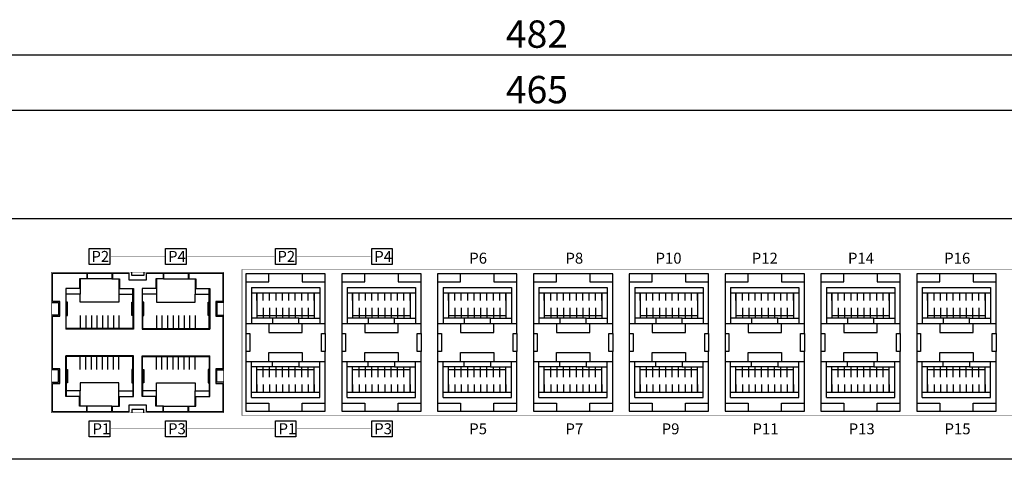
# Model space of a CAD drawing. Units: millimetres. Extents: x 144 to 907, y 168 to 740.
# Drawn here: x 418 to 597, y 173 to 253 of the extents above; entities that cross this region are included whole.
import ezdxf

# ---------------------------------------------------------------- set-up
doc = ezdxf.new("R2010")
doc.units = ezdxf.units.MM
doc.layers.add('TEXT', color=7, linetype='Continuous')
doc.layers.add('치수', color=1, linetype='Continuous')
doc.styles.get("Standard").update_dxf_attribs({"font": 'txt', "height": 5})
doc.styles.add('TEXT1', font='H2GTRM.TTF', dxfattribs={"height": 1.5})
doc.dimstyles.new('치수', dxfattribs={"dimtxt": 2.5, "dimasz": 2.5, "dimexe": 1.25, "dimexo": 0.625, "dimtad": 1, "dimdec": 1, "dimtxsty": 'Standard', "dimcen": 2.5, "dimadec": 0, "dimazin": 0, "dimtfac": 1, "dimtmove": 0, "dimatfit": 3, "dimfxl": 0, "dimarcsym": 0})

# ---------------------------------------------------------------- blocks, each defined once
blk = doc.blocks.new('*D123')
at = {"layer": 'Defpoints', "color": 0}
for p in [(744.51, 236.45), (279.51, 213.53), (744.51, 213.53)]:
    blk.add_point(p, dxfattribs=at)
at = {"layer": '치수', "lineweight": -3}
for p, q in [((279.51, 214.16), (279.51, 237.7)), ((744.51, 214.16), (744.51, 237.7)), ((284.51, 236.45), (739.51, 236.45))]:
    blk.add_line(p, q, dxfattribs=at)
at = {"layer": '치수'}
for points in [[(284.51, 237.28), (284.51, 235.62), (279.51, 236.45)], [(739.51, 235.62), (739.51, 237.28), (744.51, 236.45)]]:
    blk.add_solid(points, dxfattribs=at)
at = {"layer": '치수', "insert": (512.01, 239.58), "char_height": 5, "attachment_point": 5}
blk.add_mtext('465', dxfattribs=at)
blk = doc.blocks.new('*D145')
at = {"layer": 'Defpoints', "color": 0}
for p in [(753.01, 246.6), (271.01, 216.66), (753.01, 216.66)]:
    blk.add_point(p, dxfattribs=at)
at = {"layer": '치수', "lineweight": -3}
for p, q in [((271.01, 217.28), (271.01, 247.85)), ((276.01, 246.6), (748.01, 246.6)), ((753.01, 217.28), (753.01, 247.85))]:
    blk.add_line(p, q, dxfattribs=at)
at = {"layer": '치수'}
for points in [[(276.01, 247.44), (276.01, 245.77), (271.01, 246.6)], [(748.01, 245.77), (748.01, 247.44), (753.01, 246.6)]]:
    blk.add_solid(points, dxfattribs=at)
at = {"layer": '치수', "insert": (512.01, 249.73), "char_height": 5, "attachment_point": 5}
blk.add_mtext('482', dxfattribs=at)

msp = doc.modelspace()

# ---------------------------------------------------------------- linework, layer by layer
for p, q in [((429.89, 205.66), (428.49, 205.66)), ((428.49, 205.66), (428.49, 203.86)), ((428.59, 205.66), (428.59, 203.86)), ((429.79, 206.66), (429.79, 205.66)), ((429.89, 206.66), (429.89, 205.66)), ((434.39, 206.66), (434.39, 205.66)), ((434.39, 205.66), (435.79, 205.66)), ((435.69, 205.66), (435.69, 203.86)), ((435.79, 205.66), (435.79, 203.86)), ((443.83, 205.66), (442.43, 205.66)), ((442.43, 205.66), (442.43, 203.86)), ((442.53, 205.66), (442.53, 203.86)), ((443.83, 206.66), (443.83, 205.66)), ((448.33, 206.66), (448.33, 205.66)), ((448.33, 205.66), (449.73, 205.66)), ((448.43, 206.66), (448.43, 205.66)), ((449.63, 205.66), (449.63, 203.86)), ((449.73, 205.66), (449.73, 203.86)), ((428.59, 203.86), (425.97, 203.86)), ((435.69, 203.86), (438.31, 203.86)), ((442.53, 203.86), (439.91, 203.86)), ((449.63, 203.86), (452.25, 203.86)), ((428.59, 184.16), (425.97, 184.16)), ((428.49, 182.36), (428.49, 184.16)), ((428.59, 182.36), (428.59, 184.16)), ((435.69, 184.16), (438.31, 184.16)), ((435.69, 182.36), (435.69, 184.16)), ((435.79, 182.36), (435.79, 184.16)), ((442.53, 184.16), (439.91, 184.16)), ((442.43, 182.36), (442.43, 184.16)), ((442.53, 182.36), (442.53, 184.16)), ((449.63, 184.16), (452.25, 184.16)), ((449.63, 182.36), (449.63, 184.16)), ((449.73, 182.36), (449.73, 184.16)), ((429.89, 182.36), (428.49, 182.36)), ((429.79, 181.36), (429.79, 182.36)), ((429.89, 181.36), (429.89, 182.36)), ((434.39, 182.36), (435.79, 182.36)), ((434.39, 181.36), (434.39, 182.36)), ((443.83, 182.36), (442.43, 182.36)), ((443.83, 181.36), (443.83, 182.36)), ((448.33, 182.36), (449.73, 182.36)), ((448.33, 181.36), (448.33, 182.36)), ((448.43, 181.36), (448.43, 182.36))]:
    msp.add_line(p, q)
at = {"linetype": 'Continuous'}
msp.add_lwpolyline([(731.61, 172.66), (292.41, 172.66), (292.41, 216.66), (731.61, 216.66)], close=True, dxfattribs=at)
for points in [[(430.27, 211.18), (434, 211.18), (434, 208.28), (430.27, 208.28)], [(444.21, 211.18), (447.94, 211.18), (447.94, 208.28), (444.21, 208.28)], [(464.24, 211.18), (467.97, 211.18), (467.97, 208.28), (464.24, 208.28)], [(481.86, 211.18), (485.59, 211.18), (485.59, 208.28), (481.86, 208.28)], [(453.35, 201.49), (453.35, 198.83), (454.66, 198.83), (454.66, 194.01), (454.66, 189.19), (453.35, 189.19), (453.35, 186.53), (454.66, 186.53), (454.66, 181.36), (440.71, 181.36), (440.71, 182.56), (437.51, 182.56), (437.51, 181.36), (423.55, 181.36), (423.55, 186.53), (424.87, 186.53), (424.87, 189.19), (423.55, 189.19), (423.55, 194.01), (423.55, 198.83), (424.87, 198.83), (424.87, 201.49), (423.55, 201.49), (423.55, 206.66), (437.51, 206.66), (437.51, 205.46), (440.71, 205.46), (440.71, 206.66), (454.66, 206.66), (454.66, 201.49)], [(458.86, 206.57), (458.86, 195.66), (459.56, 195.66), (459.56, 192.36), (458.86, 192.36), (458.86, 181.45), (473.36, 181.45), (473.36, 192.36), (472.66, 192.36), (472.66, 195.66), (473.36, 195.66), (473.36, 206.57)], [(476.36, 206.57), (476.36, 195.66), (477.06, 195.66), (477.06, 192.36), (476.36, 192.36), (476.36, 181.45), (490.86, 181.45), (490.86, 192.36), (490.16, 192.36), (490.16, 195.66), (490.86, 195.66), (490.86, 206.57)], [(493.86, 206.57), (493.86, 195.66), (494.56, 195.66), (494.56, 192.36), (493.86, 192.36), (493.86, 181.45), (508.36, 181.45), (508.36, 192.36), (507.66, 192.36), (507.66, 195.66), (508.36, 195.66), (508.36, 206.57)], [(511.36, 206.57), (511.36, 195.66), (512.06, 195.66), (512.06, 192.36), (511.36, 192.36), (511.36, 181.45), (525.86, 181.45), (525.86, 192.36), (525.16, 192.36), (525.16, 195.66), (525.86, 195.66), (525.86, 206.57)], [(528.86, 206.57), (528.86, 195.66), (529.56, 195.66), (529.56, 192.36), (528.86, 192.36), (528.86, 181.45), (543.36, 181.45), (543.36, 192.36), (542.66, 192.36), (542.66, 195.66), (543.36, 195.66), (543.36, 206.57)], [(546.36, 206.57), (546.36, 195.66), (547.06, 195.66), (547.06, 192.36), (546.36, 192.36), (546.36, 181.45), (560.86, 181.45), (560.86, 192.36), (560.16, 192.36), (560.16, 195.66), (560.86, 195.66), (560.86, 206.57)], [(563.86, 206.57), (563.86, 195.66), (564.56, 195.66), (564.56, 192.36), (563.86, 192.36), (563.86, 181.45), (578.36, 181.45), (578.36, 192.36), (577.66, 192.36), (577.66, 195.66), (578.36, 195.66), (578.36, 206.57)], [(581.36, 206.57), (581.36, 195.66), (582.06, 195.66), (582.06, 192.36), (581.36, 192.36), (581.36, 181.45), (595.86, 181.45), (595.86, 192.36), (595.16, 192.36), (595.16, 195.66), (595.86, 195.66), (595.86, 206.57)], [(430.27, 179.69), (434, 179.69), (434, 176.78), (430.27, 176.78)], [(444.21, 179.69), (447.94, 179.69), (447.94, 176.78), (444.21, 176.78)], [(464.24, 179.69), (467.97, 179.69), (467.97, 176.78), (464.24, 176.78)], [(481.86, 179.69), (485.59, 179.69), (485.59, 176.78), (481.86, 176.78)]]:
    msp.add_lwpolyline(points, close=True)
for points, format in [([(434.2, 209.73, 0.1, 0.1, 0), (444.01, 209.73, 0, 0, 0)], "xyseb"), ([(448.14, 209.73, 0.1, 0.1, 0), (464.04, 209.73, 0, 0, 0)], "xyseb"), ([(426.07, 201.39, -1), (426.07, 201.49), (426.07, 203.86)], "xyb"), ([(438.21, 201.39, 1), (438.21, 201.49), (438.21, 203.86)], "xyb"), ([(440.01, 201.39, -1), (440.01, 201.49), (440.01, 203.86)], "xyb"), ([(452.15, 201.39, 1), (452.15, 201.49), (452.15, 203.86)], "xyb"), ([(438.21, 198.93, -1), (438.21, 198.83), (438.21, 196.57), (432.14, 196.57), (426.07, 196.57), (426.07, 198.83, -1), (426.07, 198.93)], "xyb"), ([(440.01, 198.93, 1), (440.01, 198.83), (440.01, 196.57), (446.08, 196.57), (452.15, 196.57), (452.15, 198.83, 1), (452.15, 198.93)], "xyb"), ([(438.21, 189.09, 1), (438.21, 189.19), (438.21, 191.45), (432.14, 191.45), (426.07, 191.45), (426.07, 189.19, 1), (426.07, 189.09)], "xyb"), ([(440.01, 189.09, -1), (440.01, 189.19), (440.01, 191.45), (446.08, 191.45), (452.15, 191.45), (452.15, 189.19, -1), (452.15, 189.09)], "xyb"), ([(426.07, 186.63, 1), (426.07, 186.53), (426.07, 184.16)], "xyb"), ([(438.21, 186.63, -1), (438.21, 186.53), (438.21, 184.16)], "xyb"), ([(440.01, 186.63, 1), (440.01, 186.53), (440.01, 184.16)], "xyb"), ([(452.15, 186.63, -1), (452.15, 186.53), (452.15, 184.16)], "xyb"), ([(434.2, 178.23, 0.1, 0.1, 0), (444.01, 178.23, 0, 0, 0)], "xyseb"), ([(448.14, 178.23, 0.1, 0.1, 0), (464.04, 178.23, 0, 0, 0)], "xyseb")]:
    msp.add_lwpolyline(points, format=format)
at = {"const_width": 0.1}
for points in [[(468.17, 209.73), (481.66, 209.73)], [(468.17, 178.23), (481.66, 178.23)]]:
    msp.add_lwpolyline(points, dxfattribs=at)
at = {"color": 2, "linetype": 'ByBlock', "const_width": 0.1}
for points in [[(423.41, 206.86), (423.41, 181.16), (454.81, 181.16), (454.81, 206.86)], [(701.56, 207.36), (701.56, 180.66), (458.16, 180.66), (458.16, 207.36)]]:
    msp.add_lwpolyline(points, close=True, dxfattribs=at)
for points in [[(440.21, 206.86), (440.21, 206.26), (438.01, 206.26), (438.01, 206.86)], [(434.39, 205.66), (429.89, 205.66)], [(434.49, 206.66), (434.49, 205.66)], [(437.51, 206.66), (437.51, 205.46)], [(443.73, 206.66), (443.73, 205.66)], [(443.83, 205.66), (448.33, 205.66)], [(458.86, 205.07), (463.06, 205.07), (463.06, 206.57)], [(469.16, 206.57), (469.16, 205.07), (473.36, 205.07)], [(476.36, 205.07), (480.56, 205.07), (480.56, 206.57)], [(486.66, 206.57), (486.66, 205.07), (490.86, 205.07)], [(493.86, 205.07), (498.06, 205.07), (498.06, 206.57)], [(504.16, 206.57), (504.16, 205.07), (508.36, 205.07)], [(511.36, 205.07), (515.56, 205.07), (515.56, 206.57)], [(521.66, 206.57), (521.66, 205.07), (525.86, 205.07)], [(528.86, 205.07), (533.06, 205.07), (533.06, 206.57)], [(539.16, 206.57), (539.16, 205.07), (543.36, 205.07)], [(546.36, 205.07), (550.56, 205.07), (550.56, 206.57)], [(556.66, 206.57), (556.66, 205.07), (560.86, 205.07)], [(563.86, 205.07), (568.06, 205.07), (568.06, 206.57)], [(574.16, 206.57), (574.16, 205.07), (578.36, 205.07)], [(581.36, 205.07), (585.56, 205.07), (585.56, 206.57)], [(591.66, 206.57), (591.66, 205.07), (595.86, 205.07)], [(425.97, 203.86), (425.97, 196.47)], [(428.59, 203.86), (428.59, 202.86), (426.07, 202.86)], [(438.31, 203.86), (438.31, 196.47), (432.14, 196.47)], [(435.69, 203.86), (435.69, 202.86), (438.21, 202.86)], [(439.91, 203.86), (439.91, 196.47), (446.08, 196.47)], [(442.53, 203.86), (442.53, 202.86), (440.01, 202.86)], [(449.63, 203.86), (449.63, 202.86), (452.15, 202.86)], [(452.25, 203.86), (452.25, 196.47)], [(459.86, 204.07), (472.36, 204.07)], [(459.86, 204.07), (459.86, 197.48)], [(472.36, 204.07), (472.36, 197.48)], [(477.36, 204.07), (489.86, 204.07)], [(477.36, 204.07), (477.36, 197.48)], [(489.86, 204.07), (489.86, 197.48)], [(494.86, 204.07), (507.36, 204.07)], [(494.86, 204.07), (494.86, 197.48)], [(507.36, 204.07), (507.36, 197.48)], [(512.36, 204.07), (524.86, 204.07)], [(512.36, 204.07), (512.36, 197.48)], [(524.86, 204.07), (524.86, 197.48)], [(529.86, 204.07), (542.36, 204.07)], [(529.86, 204.07), (529.86, 197.48)], [(542.36, 204.07), (542.36, 197.48)], [(547.36, 204.07), (559.86, 204.07)], [(547.36, 204.07), (547.36, 197.48)], [(559.86, 204.07), (559.86, 197.48)], [(564.86, 204.07), (577.36, 204.07)], [(564.86, 204.07), (564.86, 197.48)], [(577.36, 204.07), (577.36, 197.48)], [(582.36, 204.07), (594.86, 204.07)], [(582.36, 204.07), (582.36, 197.48)], [(594.86, 204.07), (594.86, 197.48)], [(426.07, 198.93), (426.27, 198.93), (426.27, 201.39), (426.07, 201.39)], [(426.07, 198.93), (426.07, 201.39)], [(435.69, 202.86), (435.69, 201.39), (428.59, 201.39), (428.59, 202.86)], [(438.21, 198.93), (438.01, 198.93), (438.01, 201.39), (438.21, 201.39)], [(438.21, 198.93), (438.21, 201.39)], [(438.21, 198.93), (438.21, 201.39)], [(440.01, 198.93), (440.21, 198.93), (440.21, 201.39), (440.01, 201.39)], [(440.01, 198.93), (440.01, 201.39)], [(440.01, 198.93), (440.01, 201.39)], [(442.53, 202.86), (442.53, 201.39), (449.63, 201.39), (449.63, 202.86)], [(452.15, 198.93), (451.95, 198.93), (451.95, 201.39), (452.15, 201.39)], [(452.15, 198.93), (452.15, 201.39)], [(459.86, 203.07), (472.36, 203.07)], [(460.86, 203.07), (460.86, 198.46)], [(460.86, 201.7), (460.86, 203.07)], [(462.03, 201.7), (462.03, 203.07)], [(463.2, 201.7), (463.2, 203.07)], [(464.37, 201.7), (464.37, 203.07)], [(465.54, 201.7), (465.54, 203.07)], [(466.71, 201.7), (466.71, 203.07)], [(467.88, 201.7), (467.88, 203.07)], [(469.05, 201.7), (469.05, 203.07)], [(470.22, 201.7), (470.22, 203.07)], [(471.36, 203.07), (471.36, 198.46)], [(471.36, 201.7), (471.36, 203.07)], [(477.36, 203.07), (489.86, 203.07)], [(478.36, 203.07), (478.36, 198.46)], [(478.36, 201.7), (478.36, 203.07)], [(479.53, 201.7), (479.53, 203.07)], [(480.7, 201.7), (480.7, 203.07)], [(481.87, 201.7), (481.87, 203.07)], [(483.04, 201.7), (483.04, 203.07)], [(484.21, 201.7), (484.21, 203.07)], [(485.38, 201.7), (485.38, 203.07)], [(486.55, 201.7), (486.55, 203.07)], [(487.72, 201.7), (487.72, 203.07)], [(488.86, 203.07), (488.86, 198.46)], [(488.86, 201.7), (488.86, 203.07)], [(494.86, 203.07), (507.36, 203.07)], [(495.86, 203.07), (495.86, 198.46)], [(495.86, 201.7), (495.86, 203.07)], [(497.03, 201.7), (497.03, 203.07)], [(498.2, 201.7), (498.2, 203.07)], [(499.37, 201.7), (499.37, 203.07)], [(500.54, 201.7), (500.54, 203.07)], [(501.71, 201.7), (501.71, 203.07)], [(502.88, 201.7), (502.88, 203.07)], [(504.05, 201.7), (504.05, 203.07)], [(505.22, 201.7), (505.22, 203.07)], [(506.36, 203.07), (506.36, 198.46)], [(506.36, 201.7), (506.36, 203.07)], [(512.36, 203.07), (524.86, 203.07)], [(513.36, 203.07), (513.36, 198.46)], [(513.36, 201.7), (513.36, 203.07)], [(514.53, 201.7), (514.53, 203.07)], [(515.7, 201.7), (515.7, 203.07)], [(516.87, 201.7), (516.87, 203.07)], [(518.04, 201.7), (518.04, 203.07)], [(519.21, 201.7), (519.21, 203.07)], [(520.38, 201.7), (520.38, 203.07)], [(521.55, 201.7), (521.55, 203.07)], [(522.72, 201.7), (522.72, 203.07)], [(523.86, 203.07), (523.86, 198.46)], [(523.86, 201.7), (523.86, 203.07)], [(529.86, 203.07), (542.36, 203.07)], [(530.86, 203.07), (530.86, 198.46)], [(530.86, 201.7), (530.86, 203.07)], [(532.03, 201.7), (532.03, 203.07)], [(533.2, 201.7), (533.2, 203.07)], [(534.37, 201.7), (534.37, 203.07)], [(535.54, 201.7), (535.54, 203.07)], [(536.71, 201.7), (536.71, 203.07)], [(537.88, 201.7), (537.88, 203.07)], [(539.05, 201.7), (539.05, 203.07)], [(540.22, 201.7), (540.22, 203.07)], [(541.36, 203.07), (541.36, 198.46)], [(541.36, 201.7), (541.36, 203.07)], [(547.36, 203.07), (559.86, 203.07)], [(548.36, 203.07), (548.36, 198.46)], [(548.36, 201.7), (548.36, 203.07)], [(549.53, 201.7), (549.53, 203.07)], [(550.7, 201.7), (550.7, 203.07)], [(551.87, 201.7), (551.87, 203.07)], [(553.04, 201.7), (553.04, 203.07)], [(554.21, 201.7), (554.21, 203.07)], [(555.38, 201.7), (555.38, 203.07)], [(556.55, 201.7), (556.55, 203.07)], [(557.72, 201.7), (557.72, 203.07)], [(558.86, 203.07), (558.86, 198.46)], [(558.86, 201.7), (558.86, 203.07)], [(564.86, 203.07), (577.36, 203.07)], [(565.86, 203.07), (565.86, 198.46)], [(565.86, 201.7), (565.86, 203.07)], [(567.03, 201.7), (567.03, 203.07)], [(568.2, 201.7), (568.2, 203.07)], [(569.37, 201.7), (569.37, 203.07)], [(570.54, 201.7), (570.54, 203.07)], [(571.71, 201.7), (571.71, 203.07)], [(572.88, 201.7), (572.88, 203.07)], [(574.05, 201.7), (574.05, 203.07)], [(575.22, 201.7), (575.22, 203.07)], [(576.36, 203.07), (576.36, 198.46)], [(576.36, 201.7), (576.36, 203.07)], [(582.36, 203.07), (594.86, 203.07)], [(583.36, 203.07), (583.36, 198.46)], [(583.36, 201.7), (583.36, 203.07)], [(584.53, 201.7), (584.53, 203.07)], [(585.7, 201.7), (585.7, 203.07)], [(586.87, 201.7), (586.87, 203.07)], [(588.04, 201.7), (588.04, 203.07)], [(589.21, 201.7), (589.21, 203.07)], [(590.38, 201.7), (590.38, 203.07)], [(591.55, 201.7), (591.55, 203.07)], [(592.72, 201.7), (592.72, 203.07)], [(593.86, 203.07), (593.86, 198.46)], [(593.86, 201.7), (593.86, 203.07)], [(423.41, 201.29), (424.67, 201.29), (424.67, 199.03), (423.41, 199.03)], [(454.81, 201.29), (453.55, 201.29), (453.55, 199.03), (454.81, 199.03)], [(460.86, 200.33), (460.86, 198.46)], [(462.03, 200.33), (462.03, 198.46)], [(463.2, 200.33), (463.2, 198.46)], [(464.37, 200.33), (464.37, 198.46)], [(465.54, 200.33), (465.54, 198.46)], [(466.71, 200.33), (466.71, 198.46)], [(467.88, 200.33), (467.88, 198.46)], [(469.05, 200.33), (469.05, 198.46)], [(470.22, 200.33), (470.22, 198.46)], [(471.36, 200.33), (471.36, 198.46)], [(478.36, 200.33), (478.36, 198.46)], [(479.53, 200.33), (479.53, 198.46)], [(480.7, 200.33), (480.7, 198.46)], [(481.87, 200.33), (481.87, 198.46)], [(483.04, 200.33), (483.04, 198.46)], [(484.21, 200.33), (484.21, 198.46)], [(485.38, 200.33), (485.38, 198.46)], [(486.55, 200.33), (486.55, 198.46)], [(487.72, 200.33), (487.72, 198.46)], [(488.86, 200.33), (488.86, 198.46)], [(495.86, 200.33), (495.86, 198.46)], [(497.03, 200.33), (497.03, 198.46)], [(498.2, 200.33), (498.2, 198.46)], [(499.37, 200.33), (499.37, 198.46)], [(500.54, 200.33), (500.54, 198.46)], [(501.71, 200.33), (501.71, 198.46)], [(502.88, 200.33), (502.88, 198.46)], [(504.05, 200.33), (504.05, 198.46)], [(505.22, 200.33), (505.22, 198.46)], [(506.36, 200.33), (506.36, 198.46)], [(513.36, 200.33), (513.36, 198.46)], [(514.53, 200.33), (514.53, 198.46)], [(515.7, 200.33), (515.7, 198.46)], [(516.87, 200.33), (516.87, 198.46)], [(518.04, 200.33), (518.04, 198.46)], [(519.21, 200.33), (519.21, 198.46)], [(520.38, 200.33), (520.38, 198.46)], [(521.55, 200.33), (521.55, 198.46)], [(522.72, 200.33), (522.72, 198.46)], [(523.86, 200.33), (523.86, 198.46)], [(530.86, 200.33), (530.86, 198.46)], [(532.03, 200.33), (532.03, 198.46)], [(533.2, 200.33), (533.2, 198.46)], [(534.37, 200.33), (534.37, 198.46)], [(535.54, 200.33), (535.54, 198.46)], [(536.71, 200.33), (536.71, 198.46)], [(537.88, 200.33), (537.88, 198.46)], [(539.05, 200.33), (539.05, 198.46)], [(540.22, 200.33), (540.22, 198.46)], [(541.36, 200.33), (541.36, 198.46)], [(548.36, 200.33), (548.36, 198.46)], [(549.53, 200.33), (549.53, 198.46)], [(550.7, 200.33), (550.7, 198.46)], [(551.87, 200.33), (551.87, 198.46)], [(553.04, 200.33), (553.04, 198.46)], [(554.21, 200.33), (554.21, 198.46)], [(555.38, 200.33), (555.38, 198.46)], [(556.55, 200.33), (556.55, 198.46)], [(557.72, 200.33), (557.72, 198.46)], [(558.86, 200.33), (558.86, 198.46)], [(565.86, 200.33), (565.86, 198.46)], [(567.03, 200.33), (567.03, 198.46)], [(568.2, 200.33), (568.2, 198.46)], [(569.37, 200.33), (569.37, 198.46)], [(570.54, 200.33), (570.54, 198.46)], [(571.71, 200.33), (571.71, 198.46)], [(572.88, 200.33), (572.88, 198.46)], [(574.05, 200.33), (574.05, 198.46)], [(575.22, 200.33), (575.22, 198.46)], [(576.36, 200.33), (576.36, 198.46)], [(583.36, 200.33), (583.36, 198.46)], [(584.53, 200.33), (584.53, 198.46)], [(585.7, 200.33), (585.7, 198.46)], [(586.87, 200.33), (586.87, 198.46)], [(588.04, 200.33), (588.04, 198.46)], [(589.21, 200.33), (589.21, 198.46)], [(590.38, 200.33), (590.38, 198.46)], [(591.55, 200.33), (591.55, 198.46)], [(592.72, 200.33), (592.72, 198.46)], [(593.86, 200.33), (593.86, 198.46)], [(428.59, 198.93), (428.59, 196.57)], [(429.63, 198.93), (429.63, 196.57)], [(430.64, 198.93), (430.64, 196.57)], [(431.65, 198.93), (431.65, 196.57)], [(432.66, 198.93), (432.66, 196.57)], [(433.67, 198.93), (433.67, 196.57)], [(434.68, 198.93), (434.68, 196.57)], [(435.69, 198.93), (435.69, 196.57)], [(442.53, 198.93), (442.53, 196.57)], [(443.54, 198.93), (443.54, 196.57)], [(444.55, 198.93), (444.55, 196.57)], [(445.56, 198.93), (445.56, 196.57)], [(446.57, 198.93), (446.57, 196.57)], [(447.58, 198.93), (447.58, 196.57)], [(448.59, 198.93), (448.59, 196.57)], [(449.63, 198.93), (449.63, 196.57)], [(463.71, 198.46), (459.86, 198.46)], [(460.86, 198.96), (471.36, 198.96)], [(463.71, 197.48), (468.51, 197.48), (468.51, 198.46), (463.71, 198.46), (463.71, 197.48)], [(468.51, 198.46), (472.36, 198.46)], [(481.21, 198.46), (477.36, 198.46)], [(478.36, 198.96), (488.86, 198.96)], [(481.21, 197.48), (486.01, 197.48), (486.01, 198.46), (481.21, 198.46), (481.21, 197.48)], [(486.01, 198.46), (489.86, 198.46)], [(498.71, 198.46), (494.86, 198.46)], [(495.86, 198.96), (506.36, 198.96)], [(498.71, 197.48), (503.51, 197.48), (503.51, 198.46), (498.71, 198.46), (498.71, 197.48)], [(503.51, 198.46), (507.36, 198.46)], [(516.21, 198.46), (512.36, 198.46)], [(513.36, 198.96), (523.86, 198.96)], [(516.21, 197.48), (521.01, 197.48), (521.01, 198.46), (516.21, 198.46), (516.21, 197.48)], [(521.01, 198.46), (524.86, 198.46)], [(533.71, 198.46), (529.86, 198.46)], [(530.86, 198.96), (541.36, 198.96)], [(533.71, 197.48), (538.51, 197.48), (538.51, 198.46), (533.71, 198.46), (533.71, 197.48)], [(538.51, 198.46), (542.36, 198.46)], [(551.21, 198.46), (547.36, 198.46)], [(548.36, 198.96), (558.86, 198.96)], [(551.21, 197.48), (556.01, 197.48), (556.01, 198.46), (551.21, 198.46), (551.21, 197.48)], [(556.01, 198.46), (559.86, 198.46)], [(568.71, 198.46), (564.86, 198.46)], [(565.86, 198.96), (576.36, 198.96)], [(568.71, 197.48), (573.51, 197.48), (573.51, 198.46), (568.71, 198.46), (568.71, 197.48)], [(573.51, 198.46), (577.36, 198.46)], [(586.21, 198.46), (582.36, 198.46)], [(583.36, 198.96), (593.86, 198.96)], [(586.21, 197.48), (591.01, 197.48), (591.01, 198.46), (586.21, 198.46), (586.21, 197.48)], [(591.01, 198.46), (594.86, 198.46)], [(432.14, 196.47), (425.97, 196.47)], [(446.08, 196.47), (452.25, 196.47)], [(458.86, 197.48), (463.06, 197.48), (463.06, 195.86), (469.16, 195.86), (469.16, 197.48), (473.36, 197.48)], [(463.06, 197.48), (469.16, 197.48)], [(476.36, 197.48), (480.56, 197.48), (480.56, 195.86), (486.66, 195.86), (486.66, 197.48), (490.86, 197.48)], [(480.56, 197.48), (486.66, 197.48)], [(493.86, 197.48), (498.06, 197.48), (498.06, 195.86), (504.16, 195.86), (504.16, 197.48), (508.36, 197.48)], [(498.06, 197.48), (504.16, 197.48)], [(511.36, 197.48), (515.56, 197.48), (515.56, 195.86), (521.66, 195.86), (521.66, 197.48), (525.86, 197.48)], [(515.56, 197.48), (521.66, 197.48)], [(528.86, 197.48), (533.06, 197.48), (533.06, 195.86), (539.16, 195.86), (539.16, 197.48), (543.36, 197.48)], [(533.06, 197.48), (539.16, 197.48)], [(546.36, 197.48), (550.56, 197.48), (550.56, 195.86), (556.66, 195.86), (556.66, 197.48), (560.86, 197.48)], [(550.56, 197.48), (556.66, 197.48)], [(563.86, 197.48), (568.06, 197.48), (568.06, 195.86), (574.16, 195.86), (574.16, 197.48), (578.36, 197.48)], [(568.06, 197.48), (574.16, 197.48)], [(581.36, 197.48), (585.56, 197.48), (585.56, 195.86), (591.66, 195.86), (591.66, 197.48), (595.86, 197.48)], [(585.56, 197.48), (591.66, 197.48)], [(458.86, 195.66), (458.86, 192.36)], [(473.36, 195.66), (473.36, 192.36)], [(476.36, 195.66), (476.36, 192.36)], [(490.86, 195.66), (490.86, 192.36)], [(493.86, 195.66), (493.86, 192.36)], [(508.36, 195.66), (508.36, 192.36)], [(511.36, 195.66), (511.36, 192.36)], [(525.86, 195.66), (525.86, 192.36)], [(528.86, 195.66), (528.86, 192.36)], [(543.36, 195.66), (543.36, 192.36)], [(546.36, 195.66), (546.36, 192.36)], [(560.86, 195.66), (560.86, 192.36)], [(563.86, 195.66), (563.86, 192.36)], [(578.36, 195.66), (578.36, 192.36)], [(581.36, 195.66), (581.36, 192.36)], [(595.86, 195.66), (595.86, 192.36)], [(432.14, 191.55), (425.97, 191.55)], [(425.97, 184.16), (425.97, 191.55)], [(428.59, 189.09), (428.59, 191.45)], [(429.63, 189.09), (429.63, 191.45)], [(430.64, 189.09), (430.64, 191.45)], [(431.65, 189.09), (431.65, 191.45)], [(438.31, 184.16), (438.31, 191.55), (432.14, 191.55)], [(432.66, 189.09), (432.66, 191.45)], [(433.67, 189.09), (433.67, 191.45)], [(434.68, 189.09), (434.68, 191.45)], [(435.69, 189.09), (435.69, 191.45)], [(439.91, 184.16), (439.91, 191.55), (446.08, 191.55)], [(442.53, 189.09), (442.53, 191.45)], [(443.54, 189.09), (443.54, 191.45)], [(444.55, 189.09), (444.55, 191.45)], [(445.56, 189.09), (445.56, 191.45)], [(446.08, 191.55), (452.25, 191.55)], [(446.57, 189.09), (446.57, 191.45)], [(447.58, 189.09), (447.58, 191.45)], [(448.59, 189.09), (448.59, 191.45)], [(449.63, 189.09), (449.63, 191.45)], [(452.25, 184.16), (452.25, 191.55)], [(458.86, 190.53), (463.06, 190.53), (463.06, 192.16), (469.16, 192.16), (469.16, 190.53), (473.36, 190.53)], [(458.86, 190.53), (463.06, 190.53), (463.06, 192.16), (469.16, 192.16), (469.16, 190.53), (473.36, 190.53)], [(476.36, 190.53), (480.56, 190.53), (480.56, 192.16), (486.66, 192.16), (486.66, 190.53), (490.86, 190.53)], [(476.36, 190.53), (480.56, 190.53), (480.56, 192.16), (486.66, 192.16), (486.66, 190.53), (490.86, 190.53)], [(493.86, 190.53), (498.06, 190.53), (498.06, 192.16), (504.16, 192.16), (504.16, 190.53), (508.36, 190.53)], [(493.86, 190.53), (498.06, 190.53), (498.06, 192.16), (504.16, 192.16), (504.16, 190.53), (508.36, 190.53)], [(511.36, 190.53), (515.56, 190.53), (515.56, 192.16), (521.66, 192.16), (521.66, 190.53), (525.86, 190.53)], [(511.36, 190.53), (515.56, 190.53), (515.56, 192.16), (521.66, 192.16), (521.66, 190.53), (525.86, 190.53)], [(528.86, 190.53), (533.06, 190.53), (533.06, 192.16), (539.16, 192.16), (539.16, 190.53), (543.36, 190.53)], [(528.86, 190.53), (533.06, 190.53), (533.06, 192.16), (539.16, 192.16), (539.16, 190.53), (543.36, 190.53)], [(546.36, 190.53), (550.56, 190.53), (550.56, 192.16), (556.66, 192.16), (556.66, 190.53), (560.86, 190.53)], [(546.36, 190.53), (550.56, 190.53), (550.56, 192.16), (556.66, 192.16), (556.66, 190.53), (560.86, 190.53)], [(563.86, 190.53), (568.06, 190.53), (568.06, 192.16), (574.16, 192.16), (574.16, 190.53), (578.36, 190.53)], [(563.86, 190.53), (568.06, 190.53), (568.06, 192.16), (574.16, 192.16), (574.16, 190.53), (578.36, 190.53)], [(581.36, 190.53), (585.56, 190.53), (585.56, 192.16), (591.66, 192.16), (591.66, 190.53), (595.86, 190.53)], [(581.36, 190.53), (585.56, 190.53), (585.56, 192.16), (591.66, 192.16), (591.66, 190.53), (595.86, 190.53)], [(423.41, 186.73), (424.67, 186.73), (424.67, 188.99), (423.41, 188.99)], [(426.07, 189.09), (426.27, 189.09), (426.27, 186.63), (426.07, 186.63)], [(426.07, 189.09), (426.07, 186.63)], [(438.21, 189.09), (438.01, 189.09), (438.01, 186.63), (438.21, 186.63)], [(438.21, 189.09), (438.21, 186.63)], [(438.21, 189.09), (438.21, 186.63)], [(440.01, 189.09), (440.21, 189.09), (440.21, 186.63), (440.01, 186.63)], [(440.01, 189.09), (440.01, 186.63)], [(440.01, 189.09), (440.01, 186.63)], [(452.15, 189.09), (451.95, 189.09), (451.95, 186.63), (452.15, 186.63)], [(452.15, 189.09), (452.15, 186.63)], [(454.81, 186.73), (453.55, 186.73), (453.55, 188.99), (454.81, 188.99)], [(459.86, 183.95), (459.86, 190.53)], [(463.71, 189.55), (459.86, 189.55)], [(460.86, 184.95), (460.86, 189.55)], [(460.86, 187.68), (460.86, 189.55)], [(460.86, 189.05), (471.36, 189.05)], [(462.03, 187.68), (462.03, 189.55)], [(463.06, 190.53), (469.16, 190.53)], [(463.2, 187.68), (463.2, 189.55)], [(463.71, 190.53), (468.51, 190.53), (468.51, 189.55), (463.71, 189.55), (463.71, 190.53)], [(463.71, 190.53), (468.51, 190.53), (468.51, 189.55), (463.71, 189.55), (463.71, 190.53)], [(464.37, 187.68), (464.37, 189.55)], [(465.54, 187.68), (465.54, 189.55)], [(466.71, 187.68), (466.71, 189.55)], [(467.88, 187.68), (467.88, 189.55)], [(468.51, 189.55), (472.36, 189.55)], [(469.05, 187.68), (469.05, 189.55)], [(470.22, 187.68), (470.22, 189.55)], [(471.36, 184.95), (471.36, 189.55)], [(471.36, 187.68), (471.36, 189.55)], [(472.36, 183.95), (472.36, 190.53)], [(477.36, 183.95), (477.36, 190.53)], [(481.21, 189.55), (477.36, 189.55)], [(478.36, 184.95), (478.36, 189.55)], [(478.36, 187.68), (478.36, 189.55)], [(478.36, 189.05), (488.86, 189.05)], [(479.53, 187.68), (479.53, 189.55)], [(480.56, 190.53), (486.66, 190.53)], [(480.7, 187.68), (480.7, 189.55)], [(481.21, 190.53), (486.01, 190.53), (486.01, 189.55), (481.21, 189.55), (481.21, 190.53)], [(481.21, 190.53), (486.01, 190.53), (486.01, 189.55), (481.21, 189.55), (481.21, 190.53)], [(481.87, 187.68), (481.87, 189.55)], [(483.04, 187.68), (483.04, 189.55)], [(484.21, 187.68), (484.21, 189.55)], [(485.38, 187.68), (485.38, 189.55)], [(486.01, 189.55), (489.86, 189.55)], [(486.55, 187.68), (486.55, 189.55)], [(487.72, 187.68), (487.72, 189.55)], [(488.86, 184.95), (488.86, 189.55)], [(488.86, 187.68), (488.86, 189.55)], [(489.86, 183.95), (489.86, 190.53)], [(494.86, 183.95), (494.86, 190.53)], [(498.71, 189.55), (494.86, 189.55)], [(495.86, 184.95), (495.86, 189.55)], [(495.86, 187.68), (495.86, 189.55)], [(495.86, 189.05), (506.36, 189.05)], [(497.03, 187.68), (497.03, 189.55)], [(498.06, 190.53), (504.16, 190.53)], [(498.2, 187.68), (498.2, 189.55)], [(498.71, 190.53), (503.51, 190.53), (503.51, 189.55), (498.71, 189.55), (498.71, 190.53)], [(498.71, 190.53), (503.51, 190.53), (503.51, 189.55), (498.71, 189.55), (498.71, 190.53)], [(499.37, 187.68), (499.37, 189.55)], [(500.54, 187.68), (500.54, 189.55)], [(501.71, 187.68), (501.71, 189.55)], [(502.88, 187.68), (502.88, 189.55)], [(503.51, 189.55), (507.36, 189.55)], [(504.05, 187.68), (504.05, 189.55)], [(505.22, 187.68), (505.22, 189.55)], [(506.36, 184.95), (506.36, 189.55)], [(506.36, 187.68), (506.36, 189.55)], [(507.36, 183.95), (507.36, 190.53)], [(512.36, 183.95), (512.36, 190.53)], [(516.21, 189.55), (512.36, 189.55)], [(513.36, 184.95), (513.36, 189.55)], [(513.36, 187.68), (513.36, 189.55)], [(513.36, 189.05), (523.86, 189.05)], [(514.53, 187.68), (514.53, 189.55)], [(515.56, 190.53), (521.66, 190.53)], [(515.7, 187.68), (515.7, 189.55)], [(516.21, 190.53), (521.01, 190.53), (521.01, 189.55), (516.21, 189.55), (516.21, 190.53)], [(516.21, 190.53), (521.01, 190.53), (521.01, 189.55), (516.21, 189.55), (516.21, 190.53)], [(516.87, 187.68), (516.87, 189.55)], [(518.04, 187.68), (518.04, 189.55)], [(519.21, 187.68), (519.21, 189.55)], [(520.38, 187.68), (520.38, 189.55)], [(521.01, 189.55), (524.86, 189.55)], [(521.55, 187.68), (521.55, 189.55)], [(522.72, 187.68), (522.72, 189.55)], [(523.86, 184.95), (523.86, 189.55)], [(523.86, 187.68), (523.86, 189.55)], [(524.86, 183.95), (524.86, 190.53)], [(529.86, 183.95), (529.86, 190.53)], [(533.71, 189.55), (529.86, 189.55)], [(530.86, 184.95), (530.86, 189.55)], [(530.86, 187.68), (530.86, 189.55)], [(530.86, 189.05), (541.36, 189.05)], [(532.03, 187.68), (532.03, 189.55)], [(533.06, 190.53), (539.16, 190.53)], [(533.2, 187.68), (533.2, 189.55)], [(533.71, 190.53), (538.51, 190.53), (538.51, 189.55), (533.71, 189.55), (533.71, 190.53)], [(533.71, 190.53), (538.51, 190.53), (538.51, 189.55), (533.71, 189.55), (533.71, 190.53)], [(534.37, 187.68), (534.37, 189.55)], [(535.54, 187.68), (535.54, 189.55)], [(536.71, 187.68), (536.71, 189.55)], [(537.88, 187.68), (537.88, 189.55)], [(538.51, 189.55), (542.36, 189.55)], [(539.05, 187.68), (539.05, 189.55)], [(540.22, 187.68), (540.22, 189.55)], [(541.36, 184.95), (541.36, 189.55)], [(541.36, 187.68), (541.36, 189.55)], [(542.36, 183.95), (542.36, 190.53)], [(547.36, 183.95), (547.36, 190.53)], [(551.21, 189.55), (547.36, 189.55)], [(548.36, 184.95), (548.36, 189.55)], [(548.36, 187.68), (548.36, 189.55)], [(548.36, 189.05), (558.86, 189.05)], [(549.53, 187.68), (549.53, 189.55)], [(550.56, 190.53), (556.66, 190.53)], [(550.7, 187.68), (550.7, 189.55)], [(551.21, 190.53), (556.01, 190.53), (556.01, 189.55), (551.21, 189.55), (551.21, 190.53)], [(551.21, 190.53), (556.01, 190.53), (556.01, 189.55), (551.21, 189.55), (551.21, 190.53)], [(551.87, 187.68), (551.87, 189.55)], [(553.04, 187.68), (553.04, 189.55)], [(554.21, 187.68), (554.21, 189.55)], [(555.38, 187.68), (555.38, 189.55)], [(556.01, 189.55), (559.86, 189.55)], [(556.55, 187.68), (556.55, 189.55)], [(557.72, 187.68), (557.72, 189.55)], [(558.86, 184.95), (558.86, 189.55)], [(558.86, 187.68), (558.86, 189.55)], [(559.86, 183.95), (559.86, 190.53)], [(564.86, 183.95), (564.86, 190.53)], [(568.71, 189.55), (564.86, 189.55)], [(565.86, 184.95), (565.86, 189.55)], [(565.86, 187.68), (565.86, 189.55)], [(565.86, 189.05), (576.36, 189.05)], [(567.03, 187.68), (567.03, 189.55)], [(568.06, 190.53), (574.16, 190.53)], [(568.2, 187.68), (568.2, 189.55)], [(568.71, 190.53), (573.51, 190.53), (573.51, 189.55), (568.71, 189.55), (568.71, 190.53)], [(568.71, 190.53), (573.51, 190.53), (573.51, 189.55), (568.71, 189.55), (568.71, 190.53)], [(569.37, 187.68), (569.37, 189.55)], [(570.54, 187.68), (570.54, 189.55)], [(571.71, 187.68), (571.71, 189.55)], [(572.88, 187.68), (572.88, 189.55)], [(573.51, 189.55), (577.36, 189.55)], [(574.05, 187.68), (574.05, 189.55)], [(575.22, 187.68), (575.22, 189.55)], [(576.36, 184.95), (576.36, 189.55)], [(576.36, 187.68), (576.36, 189.55)], [(577.36, 183.95), (577.36, 190.53)], [(582.36, 183.95), (582.36, 190.53)], [(586.21, 189.55), (582.36, 189.55)], [(583.36, 184.95), (583.36, 189.55)], [(583.36, 187.68), (583.36, 189.55)], [(583.36, 189.05), (593.86, 189.05)], [(584.53, 187.68), (584.53, 189.55)], [(585.56, 190.53), (591.66, 190.53)], [(585.7, 187.68), (585.7, 189.55)], [(586.21, 190.53), (591.01, 190.53), (591.01, 189.55), (586.21, 189.55), (586.21, 190.53)], [(586.21, 190.53), (591.01, 190.53), (591.01, 189.55), (586.21, 189.55), (586.21, 190.53)], [(586.87, 187.68), (586.87, 189.55)], [(588.04, 187.68), (588.04, 189.55)], [(589.21, 187.68), (589.21, 189.55)], [(590.38, 187.68), (590.38, 189.55)], [(591.01, 189.55), (594.86, 189.55)], [(591.55, 187.68), (591.55, 189.55)], [(592.72, 187.68), (592.72, 189.55)], [(593.86, 184.95), (593.86, 189.55)], [(593.86, 187.68), (593.86, 189.55)], [(594.86, 183.95), (594.86, 190.53)], [(435.69, 185.16), (435.69, 186.63), (428.59, 186.63), (428.59, 185.16)], [(442.53, 185.16), (442.53, 186.63), (449.63, 186.63), (449.63, 185.16)], [(452.15, 186.53), (452.15, 186.53)], [(460.86, 186.31), (460.86, 184.95)], [(462.03, 186.31), (462.03, 184.95)], [(463.2, 186.31), (463.2, 184.95)], [(464.37, 186.31), (464.37, 184.95)], [(465.54, 186.31), (465.54, 184.95)], [(466.71, 186.31), (466.71, 184.95)], [(467.88, 186.31), (467.88, 184.95)], [(469.05, 186.31), (469.05, 184.95)], [(470.22, 186.31), (470.22, 184.95)], [(471.36, 186.31), (471.36, 184.95)], [(478.36, 186.31), (478.36, 184.95)], [(479.53, 186.31), (479.53, 184.95)], [(480.7, 186.31), (480.7, 184.95)], [(481.87, 186.31), (481.87, 184.95)], [(483.04, 186.31), (483.04, 184.95)], [(484.21, 186.31), (484.21, 184.95)], [(485.38, 186.31), (485.38, 184.95)], [(486.55, 186.31), (486.55, 184.95)], [(487.72, 186.31), (487.72, 184.95)], [(488.86, 186.31), (488.86, 184.95)], [(495.86, 186.31), (495.86, 184.95)], [(497.03, 186.31), (497.03, 184.95)], [(498.2, 186.31), (498.2, 184.95)], [(499.37, 186.31), (499.37, 184.95)], [(500.54, 186.31), (500.54, 184.95)], [(501.71, 186.31), (501.71, 184.95)], [(502.88, 186.31), (502.88, 184.95)], [(504.05, 186.31), (504.05, 184.95)], [(505.22, 186.31), (505.22, 184.95)], [(506.36, 186.31), (506.36, 184.95)], [(513.36, 186.31), (513.36, 184.95)], [(514.53, 186.31), (514.53, 184.95)], [(515.7, 186.31), (515.7, 184.95)], [(516.87, 186.31), (516.87, 184.95)], [(518.04, 186.31), (518.04, 184.95)], [(519.21, 186.31), (519.21, 184.95)], [(520.38, 186.31), (520.38, 184.95)], [(521.55, 186.31), (521.55, 184.95)], [(522.72, 186.31), (522.72, 184.95)], [(523.86, 186.31), (523.86, 184.95)], [(530.86, 186.31), (530.86, 184.95)], [(532.03, 186.31), (532.03, 184.95)], [(533.2, 186.31), (533.2, 184.95)], [(534.37, 186.31), (534.37, 184.95)], [(535.54, 186.31), (535.54, 184.95)], [(536.71, 186.31), (536.71, 184.95)], [(537.88, 186.31), (537.88, 184.95)], [(539.05, 186.31), (539.05, 184.95)], [(540.22, 186.31), (540.22, 184.95)], [(541.36, 186.31), (541.36, 184.95)], [(548.36, 186.31), (548.36, 184.95)], [(549.53, 186.31), (549.53, 184.95)], [(550.7, 186.31), (550.7, 184.95)], [(551.87, 186.31), (551.87, 184.95)], [(553.04, 186.31), (553.04, 184.95)], [(554.21, 186.31), (554.21, 184.95)], [(555.38, 186.31), (555.38, 184.95)], [(556.55, 186.31), (556.55, 184.95)], [(557.72, 186.31), (557.72, 184.95)], [(558.86, 186.31), (558.86, 184.95)], [(565.86, 186.31), (565.86, 184.95)], [(567.03, 186.31), (567.03, 184.95)], [(568.2, 186.31), (568.2, 184.95)], [(569.37, 186.31), (569.37, 184.95)], [(570.54, 186.31), (570.54, 184.95)], [(571.71, 186.31), (571.71, 184.95)], [(572.88, 186.31), (572.88, 184.95)], [(574.05, 186.31), (574.05, 184.95)], [(575.22, 186.31), (575.22, 184.95)], [(576.36, 186.31), (576.36, 184.95)], [(583.36, 186.31), (583.36, 184.95)], [(584.53, 186.31), (584.53, 184.95)], [(585.7, 186.31), (585.7, 184.95)], [(586.87, 186.31), (586.87, 184.95)], [(588.04, 186.31), (588.04, 184.95)], [(589.21, 186.31), (589.21, 184.95)], [(590.38, 186.31), (590.38, 184.95)], [(591.55, 186.31), (591.55, 184.95)], [(592.72, 186.31), (592.72, 184.95)], [(593.86, 186.31), (593.86, 184.95)], [(428.59, 184.16), (428.59, 185.16), (426.07, 185.16)], [(435.69, 184.16), (435.69, 185.16), (438.21, 185.16)], [(442.53, 184.16), (442.53, 185.16), (440.01, 185.16)], [(449.63, 184.16), (449.63, 185.16), (452.15, 185.16)], [(459.86, 184.95), (472.36, 184.95)], [(459.86, 183.95), (472.36, 183.95)], [(477.36, 184.95), (489.86, 184.95)], [(477.36, 183.95), (489.86, 183.95)], [(494.86, 184.95), (507.36, 184.95)], [(494.86, 183.95), (507.36, 183.95)], [(512.36, 184.95), (524.86, 184.95)], [(512.36, 183.95), (524.86, 183.95)], [(529.86, 184.95), (542.36, 184.95)], [(529.86, 183.95), (542.36, 183.95)], [(547.36, 184.95), (559.86, 184.95)], [(547.36, 183.95), (559.86, 183.95)], [(564.86, 184.95), (577.36, 184.95)], [(564.86, 183.95), (577.36, 183.95)], [(582.36, 184.95), (594.86, 184.95)], [(582.36, 183.95), (594.86, 183.95)], [(434.39, 182.36), (429.89, 182.36)], [(434.49, 181.36), (434.49, 182.36)], [(440.21, 181.16), (440.21, 181.76), (438.01, 181.76), (438.01, 181.16)], [(443.73, 181.36), (443.73, 182.36)], [(443.83, 182.36), (448.33, 182.36)], [(458.86, 182.95), (463.06, 182.95), (463.06, 181.45)], [(469.16, 181.45), (469.16, 182.95), (473.36, 182.95)], [(476.36, 182.95), (480.56, 182.95), (480.56, 181.45)], [(486.66, 181.45), (486.66, 182.95), (490.86, 182.95)], [(493.86, 182.95), (498.06, 182.95), (498.06, 181.45)], [(504.16, 181.45), (504.16, 182.95), (508.36, 182.95)], [(511.36, 182.95), (515.56, 182.95), (515.56, 181.45)], [(521.66, 181.45), (521.66, 182.95), (525.86, 182.95)], [(528.86, 182.95), (533.06, 182.95), (533.06, 181.45)], [(539.16, 181.45), (539.16, 182.95), (543.36, 182.95)], [(546.36, 182.95), (550.56, 182.95), (550.56, 181.45)], [(556.66, 181.45), (556.66, 182.95), (560.86, 182.95)], [(563.86, 182.95), (568.06, 182.95), (568.06, 181.45)], [(574.16, 181.45), (574.16, 182.95), (578.36, 182.95)], [(581.36, 182.95), (585.56, 182.95), (585.56, 181.45)], [(591.66, 181.45), (591.66, 182.95), (595.86, 182.95)]]:
    msp.add_lwpolyline(points)

# ---------------------------------------------------------------- texts
at = {"layer": 'TEXT', "char_height": 2, "attachment_point": 1, "style": 'TEXT1'}
for s, insert, width in [('P2', (430.65, 210.74), 13.1447), ('P4', (444.65, 210.74), 13.1447), ('P2', (464.62, 210.74), 13.1447), ('P4', (482.3, 210.74), 13.1447), ('P6', (499.65, 210.42), 13.1447), ('P8', (517.22, 210.42), 13.1447), ('P10', (533.67, 210.42), 13.1447), ('P12', (551.24, 210.42), 13.1447), ('P14', (568.81, 210.42), 13.1447), ('P16', (586.38, 210.42), 15.3764), ('P1', (430.86, 179.25), 13.1447), ('P3', (444.65, 179.25), 13.1447), ('P1', (464.83, 179.25), 13.1447), ('P3', (482.3, 179.25), 13.1447), ('P5', (499.65, 179.23), 13.1447), ('P7', (517.22, 179.23), 13.1447), ('P9', (534.79, 179.23), 13.1447), ('P11', (551.37, 179.23), 13.1447), ('P13', (568.94, 179.23), 13.1447), ('P15', (586.44, 179.23), 13.1447)]:
    msp.add_mtext(s, dxfattribs=dict(at, insert=insert, width=width))

# ---------------------------------------------------------------- dimensions: what is measured, and where the dimension line sits
at = {"layer": '치수'}
for base, p1, p2, picture, middle in [((753.01, 246.6), (271.01, 216.66), (753.01, 216.66), '*D145', (512.01, 249.73)), ((744.51, 236.45), (279.51, 213.53), (744.51, 213.53), '*D123', (512.01, 239.58))]:
    dim = msp.add_linear_dim(base=base, p1=p1, p2=p2, dimstyle='치수', override={"dimtxt": 6, "dimasz": 5, "dimclrd": 256, "dimclre": 256, "dimclrt": 256, "dimtfill": 0, "dimlwd": 65533, "dimlwe": 65533}, dxfattribs=at)
    dim.commit()
    dim.dimension.update_dxf_attribs({"geometry": picture, "text_midpoint": middle})

doc.saveas('drawing.dxf')
